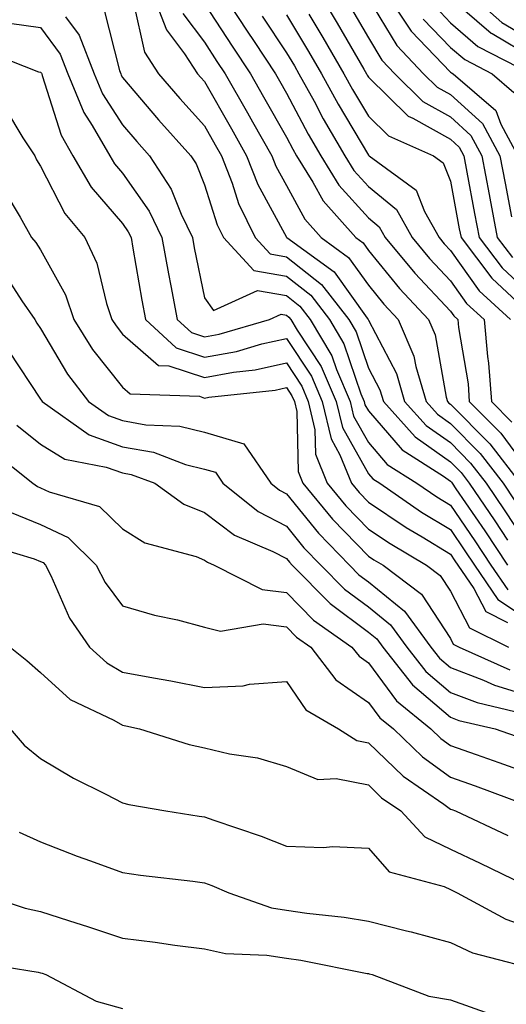
# Model space of a CAD drawing. Units: inches. Extents: x 1031843 to 1034483, y 7229258 to 7231898.
# Drawn here: x 1031936 to 1031995, y 7230948 to 7231069 of the extents above; entities that cross this region are included whole.
import ezdxf

# ---------------------------------------------------------------- set-up
doc = ezdxf.new("R2010")
doc.units = ezdxf.units.IN
doc.header["$MEASUREMENT"] = 0
doc.layers.add('Contour_10317229', color=7, linetype='Continuous', true_color=0x157fb3)

msp = doc.modelspace()

# ---------------------------------------------------------------- linework, layer by layer
at = {"layer": 'Contour_10317229'}
for points in [[(1031951.64, 7231071.92, 2850), (1031953.42, 7231067.29, 2850), (1031955.59, 7231064.37, 2850), (1031957.21, 7231061.92, 2850), (1031957.6, 7231061.46, 2850), (1031958.05, 7231060.96, 2850), (1031961.33, 7231055.19, 2850), (1031963.19, 7231051.92, 2850), (1031964.55, 7231048.42, 2850), (1031968.05, 7231041.99, 2850), (1031968.07, 7231041.95, 2850), (1031968.09, 7231041.92, 2850), (1031973.87, 7231037.74, 2850), (1031977.89, 7231032.08, 2850), (1031978.01, 7231031.92, 2850), (1031978.03, 7231031.9, 2850), (1031978.05, 7231031.83, 2850), (1031981.45, 7231025.32, 2850), (1031982.46, 7231021.92, 2850), (1031985.1, 7231018.97, 2850), (1031988.05, 7231016.88, 2850), (1031990.51, 7231014.39, 2850), (1031992.41, 7231011.92, 2850), (1031994.69, 7231008.56, 2850), (1031998.05, 7231003.44, 2850)], [(1031960.14, 7231071.92, 2853), (1031963.26, 7231067.13, 2853), (1031964.09, 7231065.88, 2853), (1031966.7, 7231061.92, 2853), (1031967.19, 7231061.06, 2853), (1031968.05, 7231059.55, 2853), (1031970.69, 7231054.56, 2853), (1031972.23, 7231051.92, 2853), (1031974.44, 7231048.32, 2853), (1031978.05, 7231044.32, 2853), (1031979.36, 7231043.23, 2853), (1031980.1, 7231041.92, 2853), (1031983.71, 7231037.57, 2853), (1031988.05, 7231032.95, 2853), (1031988.48, 7231032.35, 2853), (1031988.95, 7231031.92, 2853), (1031989.03, 7231030.94, 2853), (1031990.2, 7231024.07, 2853), (1031990.35, 7231021.92, 2853), (1031994.18, 7231018.05, 2853), (1031998.05, 7231012.8, 2853)], [(1031971.96, 7231071.92, 2857), (1031974.24, 7231068.11, 2857), (1031977.48, 7231062.5, 2857), (1031977.82, 7231061.92, 2857), (1031977.89, 7231061.76, 2857), (1031978.05, 7231061.5, 2857), (1031982.89, 7231056.75, 2857), (1031983.48, 7231056.5, 2857), (1031988.05, 7231053.92, 2857), (1031989.1, 7231052.97, 2857), (1031989.67, 7231051.92, 2857), (1031990.04, 7231049.92, 2857), (1031991, 7231044.86, 2857), (1031991.55, 7231041.92, 2857), (1031994.34, 7231038.22, 2857), (1031998.05, 7231034.78, 2857)], [(1031978.05, 7231071.13, 2859), (1031981.51, 7231065.38, 2859), (1031984.77, 7231061.92, 2859), (1031986.43, 7231060.29, 2859), (1031988.05, 7231059.38, 2859), (1031991.96, 7231055.84, 2859), (1031994.07, 7231051.92, 2859), (1031994.71, 7231048.58, 2859), (1031995.51, 7231044.46, 2859)], [(1031980.1, 7231071.92, 2860), (1031983.26, 7231067.13, 2860), (1031988.05, 7231062.13, 2860), (1031988.17, 7231062.03, 2860), (1031988.38, 7231061.92, 2860), (1031993.58, 7231057.45, 2860), (1031994.2, 7231055.77, 2860), (1031996.27, 7231051.92, 2860)], [(1031988.05, 7231071.19, 2863), (1031993.03, 7231066.89, 2863), (1031993.15, 7231066.83, 2863), (1031998.05, 7231063.92, 2863)], [(1031990.14, 7231071.92, 2864), (1031994.32, 7231068.2, 2864), (1031998.05, 7231065.99, 2864)], [(1031945.8, 7231069.68, 2848), (1031947.66, 7231062.32, 2848), (1031947.82, 7231061.92, 2848), (1031947.87, 7231061.74, 2848), (1031948.05, 7231061.48, 2848), (1031952.44, 7231056.3, 2848), (1031956.39, 7231051.92, 2848), (1031957.03, 7231050.91, 2848), (1031958.05, 7231048.38, 2848), (1031959.61, 7231043.48, 2848), (1031960.37, 7231041.92, 2848), (1031964.05, 7231037.92, 2848), (1031968.05, 7231037.2, 2848), (1031971, 7231034.88, 2848), (1031973.3, 7231031.92, 2848), (1031975.06, 7231028.94, 2848), (1031977.13, 7231022.84, 2848), (1031977.52, 7231021.92, 2848), (1031977.62, 7231021.5, 2848), (1031978.05, 7231020.75, 2848), (1031982.15, 7231016.01, 2848), (1031987.21, 7231012.77, 2848), (1031988.05, 7231012.16, 2848), (1031988.17, 7231012.04, 2848), (1031988.26, 7231011.92, 2848), (1031988.71, 7231011.25, 2848), (1031992.23, 7231006.11, 2848), (1031995, 7231001.92, 2848)], [(1031949.38, 7231070.59, 2849), (1031950.71, 7231064.58, 2849), (1031952.44, 7231061.92, 2849), (1031955.02, 7231058.89, 2849), (1031958.05, 7231055.55, 2849), (1031959.36, 7231053.24, 2849), (1031960.12, 7231051.92, 2849), (1031961.43, 7231048.55, 2849), (1031962.21, 7231046.08, 2849), (1031964.24, 7231041.92, 2849), (1031966.06, 7231039.93, 2849), (1031968.05, 7231039.58, 2849), (1031972.33, 7231036.21, 2849), (1031975.65, 7231031.92, 2849), (1031976.55, 7231030.42, 2849), (1031978.05, 7231025.98, 2849), (1031979.44, 7231023.32, 2849), (1031979.87, 7231021.92, 2849), (1031983.73, 7231017.59, 2849), (1031988.05, 7231014.52, 2849), (1031989.34, 7231013.22, 2849), (1031990.34, 7231011.92, 2849), (1031993.46, 7231007.33, 2849), (1031995, 7231004.96, 2849)], [(1031958.05, 7231070.46, 2852), (1031961.41, 7231065.29, 2852), (1031963.64, 7231061.92, 2852), (1031965.24, 7231059.11, 2852), (1031968.05, 7231054.19, 2852), (1031968.83, 7231052.7, 2852), (1031969.28, 7231051.92, 2852), (1031971.27, 7231048.7, 2852), (1031972.54, 7231046.4, 2852), (1031976.49, 7231041.92, 2852), (1031977.39, 7231041.27, 2852), (1031978.05, 7231040.34, 2852), (1031981.84, 7231035.71, 2852), (1031985.37, 7231031.92, 2852), (1031986.17, 7231030.05, 2852), (1031987.54, 7231022.44, 2852), (1031987.7, 7231021.92, 2852), (1031987.85, 7231021.72, 2852), (1031988.05, 7231021.6, 2852), (1031992.87, 7231016.73, 2852), (1031996.55, 7231011.92, 2852)], [(1031976, 7231069.87, 2858), (1031978.05, 7231066.31, 2858), (1031979.69, 7231063.57, 2858), (1031981.25, 7231061.92, 2858), (1031984.67, 7231058.55, 2858), (1031988.05, 7231056.66, 2858), (1031990.53, 7231054.4, 2858), (1031991.88, 7231051.92, 2858), (1031992.76, 7231047.2, 2858), (1031992.85, 7231046.72, 2858), (1031993.77, 7231041.92, 2858), (1031995.61, 7231039.48, 2858)], [(1031986.21, 7231070.08, 2862), (1031988.05, 7231068.16, 2862), (1031991.41, 7231065.27, 2862), (1031997.89, 7231061.92, 2862)], [(1031941.1, 7231068.88, 2847), (1031942.74, 7231066.62, 2847), (1031944.59, 7231061.92, 2847), (1031945.61, 7231059.48, 2847), (1031948.05, 7231055.7, 2847), (1031949.79, 7231053.66, 2847), (1031951.35, 7231051.92, 2847), (1031953.97, 7231047.85, 2847), (1031955.2, 7231044.77, 2847), (1031956.57, 7231041.92, 2847), (1031956.8, 7231040.66, 2847), (1031958.05, 7231034.57, 2847), (1031959.16, 7231033.02, 2847), (1031964.51, 7231035.46, 2847), (1031968.05, 7231034.83, 2847), (1031969.67, 7231033.55, 2847), (1031970.94, 7231031.92, 2847), (1031973.6, 7231027.47, 2847), (1031974.14, 7231025.83, 2847), (1031975.82, 7231021.92, 2847), (1031976.23, 7231020.11, 2847), (1031978.05, 7231016.91, 2847), (1031980.35, 7231014.23, 2847), (1031983.97, 7231011.92, 2847), (1031986.39, 7231010.26, 2847), (1031988.05, 7231009.24, 2847), (1031991.02, 7231004.9, 2847), (1031992.99, 7231001.92, 2847), (1031995.04, 7230998.91, 2847)], [(1031955.41, 7231069.29, 2851), (1031958.05, 7231065.78, 2851), (1031959.57, 7231063.44, 2851), (1031960.57, 7231061.92, 2851), (1031963.28, 7231057.15, 2851), (1031963.91, 7231056.07, 2851), (1031966.27, 7231051.92, 2851), (1031966.76, 7231050.64, 2851), (1031968.05, 7231048.28, 2851), (1031970.3, 7231044.18, 2851), (1031972.29, 7231041.92, 2851), (1031975.63, 7231039.5, 2851), (1031978.05, 7231036.1, 2851), (1031979.92, 7231033.8, 2851), (1031981.68, 7231031.92, 2851), (1031983.58, 7231027.45, 2851), (1031983.81, 7231026.16, 2851), (1031985.08, 7231021.92, 2851), (1031986.49, 7231020.35, 2851), (1031988.05, 7231019.23, 2851), (1031991.68, 7231015.56, 2851), (1031994.48, 7231011.92, 2851), (1031995.92, 7231009.79, 2851)], [(1031965.1, 7231068.97, 2854), (1031968.05, 7231064.5, 2854), (1031969.03, 7231062.89, 2854), (1031969.57, 7231061.92, 2854), (1031971.41, 7231058.56, 2854), (1031972.54, 7231056.41, 2854), (1031975.16, 7231051.92, 2854), (1031976.25, 7231050.13, 2854), (1031978.05, 7231048.14, 2854), (1031981.45, 7231045.33, 2854), (1031983.38, 7231041.92, 2854), (1031985.51, 7231039.37, 2854), (1031988.05, 7231036.66, 2854), (1031990.02, 7231033.88, 2854), (1031992.17, 7231031.92, 2854), (1031992.56, 7231027.41, 2854), (1031992.7, 7231026.57, 2854), (1031993.05, 7231021.92, 2854), (1031995.53, 7231019.4, 2854)], [(1031968.05, 7231069.11, 2855), (1031970.75, 7231064.63, 2855), (1031972.33, 7231061.92, 2855), (1031974.34, 7231058.21, 2855), (1031978.05, 7231051.98, 2855), (1031978.09, 7231051.95, 2855), (1031978.15, 7231051.92, 2855), (1031983.85, 7231047.71, 2855), (1031984.87, 7231045.11, 2855), (1031986.66, 7231041.92, 2855), (1031987.29, 7231041.17, 2855), (1031988.05, 7231040.36, 2855), (1031991.55, 7231035.43, 2855), (1031995.39, 7231031.92, 2855)], [(1031970.78, 7231069.2, 2856), (1031972.48, 7231066.35, 2856), (1031975.06, 7231061.92, 2856), (1031976.12, 7231059.99, 2856), (1031978.05, 7231056.74, 2856), (1031980.49, 7231054.35, 2856), (1031985.98, 7231051.92, 2856), (1031987.17, 7231051.04, 2856), (1031988.05, 7231048.79, 2856), (1031989.12, 7231043, 2856), (1031989.34, 7231041.92, 2856), (1031993.09, 7231036.95, 2856), (1031998.05, 7231032.34, 2856)], [(1031984.73, 7231068.61, 2861), (1031988.05, 7231065.14, 2861), (1031989.79, 7231063.65, 2861), (1031993.15, 7231061.92, 2861), (1031995.78, 7231059.65, 2861)], [(1031934.24, 7231068.11, 2846), (1031938.05, 7231067.59, 2846), (1031940.43, 7231064.31, 2846), (1031941.39, 7231061.92, 2846), (1031943.32, 7231057.2, 2846), (1031944.36, 7231055.6, 2846), (1031946.49, 7231051.92, 2846), (1031947.07, 7231050.93, 2846), (1031948.05, 7231049.79, 2846), (1031951.29, 7231045.15, 2846), (1031952.84, 7231041.92, 2846), (1031953.64, 7231037.51, 2846), (1031953.95, 7231036.02, 2846), (1031954.73, 7231031.92, 2846), (1031956.45, 7231030.32, 2846), (1031958.05, 7231029.79, 2846), (1031959.85, 7231030.12, 2846), (1031965.96, 7231031.92, 2846), (1031967.41, 7231032.57, 2846), (1031968.05, 7231032.46, 2846), (1031968.34, 7231032.22, 2846), (1031968.58, 7231031.92, 2846), (1031969.36, 7231030.6, 2846), (1031972.29, 7231026.17, 2846), (1031974.12, 7231021.92, 2846), (1031974.87, 7231018.73, 2846), (1031978.05, 7231013.07, 2846), (1031978.58, 7231012.46, 2846), (1031979.42, 7231011.92, 2846), (1031984.53, 7231008.4, 2846), (1031988.05, 7231006.26, 2846), (1031989.81, 7231003.68, 2846), (1031990.98, 7231001.92, 2846), (1031993.83, 7230997.71, 2846), (1031998.05, 7230994.94, 2846)], [(1031930.98, 7231064.85, 2845), (1031937.8, 7231062.17, 2845), (1031938.05, 7231062.13, 2845), (1031938.15, 7231062.01, 2845), (1031938.19, 7231061.92, 2845), (1031938.26, 7231061.71, 2845), (1031940.55, 7231054.42, 2845), (1031942, 7231051.92, 2845), (1031944.22, 7231048.09, 2845), (1031948.05, 7231043.64, 2845), (1031948.75, 7231042.62, 2845), (1031949.09, 7231041.92, 2845), (1031949.32, 7231040.64, 2845), (1031950.41, 7231034.27, 2845), (1031950.86, 7231031.92, 2845), (1031954.59, 7231028.45, 2845), (1031958.05, 7231027.3, 2845), (1031961.96, 7231028.02, 2845), (1031965.06, 7231028.94, 2845), (1031968.05, 7231029.6, 2845), (1031971.1, 7231024.98, 2845), (1031972.42, 7231021.92, 2845), (1031973.48, 7231017.35, 2845), (1031974.57, 7231015.4, 2845), (1031975.98, 7231011.92, 2845), (1031976.92, 7231010.79, 2845), (1031978.05, 7231009.62, 2845), (1031982.66, 7231006.52, 2845), (1031984.59, 7231005.38, 2845), (1031988.05, 7231003.27, 2845), (1031988.6, 7231002.47, 2845), (1031988.97, 7231001.92, 2845), (1031990.9, 7230999.07, 2845), (1031992.37, 7230996.25, 2845), (1031995.02, 7230994.94, 2845)], [(1031933.77, 7231057.64, 2844), (1031935.88, 7231054.09, 2844), (1031937.35, 7231051.92, 2844), (1031937.56, 7231051.43, 2844), (1031938.05, 7231050.64, 2844), (1031941, 7231044.87, 2844), (1031943.44, 7231041.92, 2844), (1031944.92, 7231038.79, 2844), (1031946.1, 7231033.87, 2844), (1031946.76, 7231031.92, 2844), (1031947.27, 7231031.13, 2844), (1031948.05, 7231030.13, 2844), (1031952.44, 7231026.31, 2844), (1031953.71, 7231026.27, 2844), (1031958.05, 7231024.82, 2844), (1031961.6, 7231025.47, 2844), (1031964.22, 7231025.76, 2844), (1031968.05, 7231026.61, 2844), (1031969.91, 7231023.79, 2844), (1031970.71, 7231021.92, 2844), (1031971.51, 7231018.45, 2844), (1031971.59, 7231015.46, 2844), (1031973.01, 7231011.92, 2844), (1031975.3, 7231009.16, 2844), (1031978.05, 7231006.31, 2844), (1031980.69, 7231004.55, 2844), (1031985.14, 7231001.92, 2844), (1031986.8, 7231000.67, 2844), (1031988.05, 7230998.75, 2844), (1031990.39, 7230994.25, 2844), (1031995.14, 7230991.92, 2844)], [(1031933.67, 7231047.54, 2843), (1031935.57, 7231044.4, 2843), (1031936.94, 7231041.92, 2843), (1031937.46, 7231041.32, 2843), (1031938.05, 7231040.41, 2843), (1031941.08, 7231034.94, 2843), (1031942.11, 7231031.92, 2843), (1031944.4, 7231028.27, 2843), (1031948.05, 7231023.64, 2843), (1031948.97, 7231022.84, 2843), (1031957.42, 7231022.54, 2843), (1031958.05, 7231022.33, 2843), (1031958.56, 7231022.43, 2843), (1031966.66, 7231023.3, 2843), (1031968.05, 7231023.61, 2843), (1031968.71, 7231022.59, 2843), (1031969.01, 7231021.92, 2843), (1031969.3, 7231020.67, 2843), (1031969.48, 7231013.35, 2843), (1031970.04, 7231011.92, 2843), (1031973.66, 7231007.54, 2843), (1031978.05, 7231003.01, 2843), (1031978.71, 7231002.57, 2843), (1031979.83, 7231001.92, 2843), (1031984.51, 7230998.38, 2843), (1031988.05, 7230992.95, 2843), (1031988.4, 7230992.27, 2843), (1031989.12, 7230991.92, 2843), (1031995.28, 7230989.16, 2843)], [(1031933.64, 7231037.51, 2842), (1031935.76, 7231034.21, 2842), (1031937.33, 7231031.92, 2842), (1031937.6, 7231031.47, 2842), (1031938.05, 7231030.8, 2842), (1031941.35, 7231025.23, 2842), (1031943.89, 7231021.92, 2842), (1031946.33, 7231020.19, 2842), (1031948.05, 7231019.58, 2842), (1031950.9, 7231019.07, 2842), (1031955.04, 7231018.91, 2842), (1031958.05, 7231018.16, 2842), (1031962.85, 7231016.73, 2842), (1031966.14, 7231011.92, 2842), (1031967.19, 7231011.07, 2842), (1031968.05, 7231010.62, 2842), (1031971.96, 7231005.82, 2842), (1031975.73, 7231001.92, 2842), (1031976.88, 7231000.75, 2842), (1031978.05, 7230999.88, 2842), (1031982.44, 7230996.31, 2842), (1031985.65, 7230991.92, 2842), (1031986.7, 7230990.57, 2842), (1031988.05, 7230989.43, 2842), (1031992.09, 7230987.88, 2842), (1031993.42, 7230987.28, 2842), (1031998.05, 7230985.85, 2842)], [(1031934.16, 7231028.04, 2841), (1031938.05, 7231022.18, 2841), (1031938.15, 7231022.02, 2841), (1031938.23, 7231021.92, 2841), (1031943.97, 7231017.85, 2841), (1031948.05, 7231016.38, 2841), (1031951.84, 7231015.71, 2841), (1031955.73, 7231014.23, 2841), (1031958.05, 7231013.66, 2841), (1031959.4, 7231013.26, 2841), (1031960.3, 7231011.92, 2841), (1031964.59, 7231008.46, 2841), (1031968.05, 7231006.68, 2841), (1031970.18, 7231004.05, 2841), (1031972.25, 7231001.92, 2841), (1031975.12, 7230998.99, 2841), (1031978.05, 7230996.82, 2841), (1031980.75, 7230994.63, 2841), (1031982.72, 7230991.92, 2841), (1031985.06, 7230988.93, 2841), (1031988.05, 7230986.39, 2841), (1031991.29, 7230985.15, 2841), (1031995.9, 7230984.07, 2841)], [(1031935.16, 7231019.03, 2840), (1031938.05, 7231016.68, 2840), (1031941, 7231014.88, 2840), (1031946.06, 7231013.9, 2840), (1031948.05, 7231013.19, 2840), (1031949.12, 7231013, 2840), (1031952, 7231011.92, 2840), (1031955.51, 7231009.37, 2840), (1031958.05, 7231008.35, 2840), (1031961.7, 7231005.57, 2840), (1031966.39, 7231003.58, 2840), (1031968.05, 7231002.72, 2840), (1031968.4, 7231002.28, 2840), (1031968.75, 7231001.92, 2840), (1031973.36, 7230997.24, 2840), (1031978.05, 7230993.76, 2840), (1031979.07, 7230992.94, 2840), (1031979.81, 7230991.92, 2840), (1031983.42, 7230987.3, 2840), (1031988.05, 7230983.37, 2840), (1031989.09, 7230982.96, 2840), (1031993.52, 7230981.92, 2840), (1031996.9, 7230980.77, 2840)], [(1031932.05, 7231015.92, 2839), (1031937.11, 7231011.92, 2839), (1031937.66, 7231011.54, 2839), (1031938.05, 7231011.37, 2839), (1031939.09, 7231010.88, 2839), (1031945.24, 7231009.1, 2839), (1031948.05, 7231006.36, 2839), (1031950.76, 7231004.63, 2839), (1031957.01, 7231002.96, 2839), (1031958.05, 7231002.54, 2839), (1031958.4, 7231002.27, 2839), (1031959.22, 7231001.92, 2839), (1031965.08, 7230998.95, 2839), (1031968.05, 7230998.58, 2839), (1031971.35, 7230995.22, 2839), (1031976.04, 7230991.92, 2839), (1031976.92, 7230990.79, 2839), (1031978.05, 7230990, 2839), (1031981.47, 7230985.35, 2839), (1031985.67, 7230981.92, 2839), (1031986.88, 7230980.75, 2839), (1031988.05, 7230979.89, 2839), (1031991.17, 7230978.8, 2839), (1031993.97, 7230977.84, 2839), (1031998.05, 7230976.37, 2839)], [(1031934.48, 7231008.36, 2838), (1031938.05, 7231006.88, 2838), (1031941.41, 7231005.29, 2838), (1031944.85, 7231001.92, 2838), (1031945.92, 7230999.79, 2838), (1031948.05, 7230996.96, 2838), (1031951.96, 7230995.83, 2838), (1031954.75, 7230995.23, 2838), (1031958.05, 7230994.37, 2838), (1031960, 7230993.87, 2838), (1031965.22, 7230994.74, 2838), (1031968.05, 7230994.39, 2838), (1031969.28, 7230993.14, 2838), (1031971.02, 7230991.92, 2838), (1031974.07, 7230987.94, 2838), (1031978.05, 7230985.17, 2838), (1031979.44, 7230983.3, 2838), (1031981.12, 7230981.92, 2838), (1031984.63, 7230978.5, 2838), (1031988.05, 7230976.02, 2838), (1031991.08, 7230974.96, 2838), (1031997.29, 7230972.67, 2838)], [(1031930.75, 7231004.63, 2837), (1031937.27, 7231002.7, 2837), (1031938.05, 7231002.38, 2837), (1031938.36, 7231002.23, 2837), (1031938.67, 7231001.92, 2837), (1031939.32, 7231000.64, 2837), (1031941.57, 7230995.43, 2837), (1031944.03, 7230991.92, 2837), (1031946.12, 7230989.98, 2837), (1031948.05, 7230988.86, 2837), (1031951.82, 7230988.15, 2837), (1031953.95, 7230987.81, 2837), (1031958.05, 7230986.99, 2837), (1031962.76, 7230987.2, 2837), (1031963.52, 7230987.39, 2837), (1031968.05, 7230987.7, 2837), (1031970.39, 7230984.25, 2837), (1031974.38, 7230981.92, 2837), (1031976.64, 7230980.52, 2837), (1031978.05, 7230980.24, 2837), (1031982.27, 7230976.15, 2837), (1031987.23, 7230972.73, 2837), (1031988.05, 7230972.14, 2837), (1031988.21, 7230972.09, 2837), (1031988.66, 7230971.92, 2837), (1031995.06, 7230968.93, 2837)], [(1031934.34, 7230991.92, 2836), (1031936.39, 7230990.27, 2836), (1031938.05, 7230988.83, 2836), (1031941.66, 7230985.53, 2836), (1031946.98, 7230982.99, 2836), (1031948.05, 7230982.38, 2836), (1031948.44, 7230982.3, 2836), (1031950.1, 7230981.92, 2836), (1031956.17, 7230980.04, 2836), (1031958.05, 7230979.62, 2836), (1031961.08, 7230978.9, 2836), (1031964.5, 7230978.38, 2836), (1031968.05, 7230977.33, 2836), (1031971.86, 7230975.74, 2836), (1031974.09, 7230975.89, 2836), (1031978.05, 7230975.08, 2836), (1031979.65, 7230973.53, 2836), (1031982, 7230971.92, 2836), (1031984.91, 7230968.77, 2836), (1031988.05, 7230967.26, 2836), (1031991.68, 7230965.55, 2836), (1031996.98, 7230962.99, 2836)], [(1031934.34, 7230981.92, 2835), (1031936.06, 7230979.93, 2835), (1031938.05, 7230978.33, 2835), (1031942.05, 7230975.92, 2835), (1031946, 7230973.96, 2835), (1031948.05, 7230972.89, 2835), (1031948.81, 7230972.69, 2835), (1031953.32, 7230971.92, 2835), (1031957.41, 7230971.29, 2835), (1031958.05, 7230971.2, 2835), (1031959.18, 7230970.78, 2835), (1031964.96, 7230968.84, 2835), (1031968.05, 7230967.6, 2835), (1031972.52, 7230967.45, 2835), (1031973.69, 7230967.56, 2835), (1031978.05, 7230967.38, 2835), (1031980.59, 7230964.47, 2835), (1031987.29, 7230962.67, 2835), (1031988.05, 7230962.31, 2835), (1031988.32, 7230962.18, 2835), (1031988.87, 7230961.92, 2835), (1031994.81, 7230958.68, 2835), (1031998.05, 7230957.54, 2835)], [(1031935.45, 7230969.31, 2834), (1031938.05, 7230968.15, 2834), (1031942.52, 7230966.38, 2834), (1031944.14, 7230965.82, 2834), (1031948.05, 7230964.38, 2834), (1031950.22, 7230964.08, 2834), (1031956.64, 7230963.33, 2834), (1031958.05, 7230963.14, 2834), (1031958.95, 7230962.82, 2834), (1031961.02, 7230961.92, 2834), (1031966.23, 7230960.1, 2834), (1031968.05, 7230959.8, 2834), (1031970.53, 7230959.44, 2834), (1031975.08, 7230958.95, 2834), (1031978.05, 7230958.47, 2834), (1031982.7, 7230957.27, 2834), (1031983.26, 7230957.13, 2834), (1031988.05, 7230955.86, 2834), (1031990.73, 7230954.6, 2834), (1031997.01, 7230952.96, 2834)], [(1031930.57, 7230961.92, 2833), (1031936.17, 7230960.05, 2833), (1031938.05, 7230959.63, 2833), (1031941.45, 7230958.53, 2833), (1031943.91, 7230957.78, 2833), (1031948.05, 7230956.37, 2833), (1031952.01, 7230955.88, 2833), (1031954.44, 7230955.53, 2833), (1031958.05, 7230955.07, 2833), (1031960.61, 7230954.49, 2833), (1031965.65, 7230954.32, 2833), (1031968.05, 7230953.92, 2833), (1031969.79, 7230953.67, 2833), (1031977.89, 7230952.07, 2833), (1031978.05, 7230952.05, 2833), (1031978.15, 7230952.02, 2833), (1031978.52, 7230951.92, 2833), (1031985.41, 7230949.29, 2833), (1031988.05, 7230948.86, 2833), (1031992.85, 7230947.13, 2833)], [(1031929.67, 7230953.54, 2832), (1031937.74, 7230952.22, 2832), (1031938.05, 7230952.15, 2832), (1031938.23, 7230952.1, 2832), (1031938.71, 7230951.92, 2832), (1031944.83, 7230948.69, 2832), (1031948.05, 7230947.8, 2832)]]:
    msp.add_polyline3d(points, dxfattribs=at)

doc.saveas('drawing.dxf')
